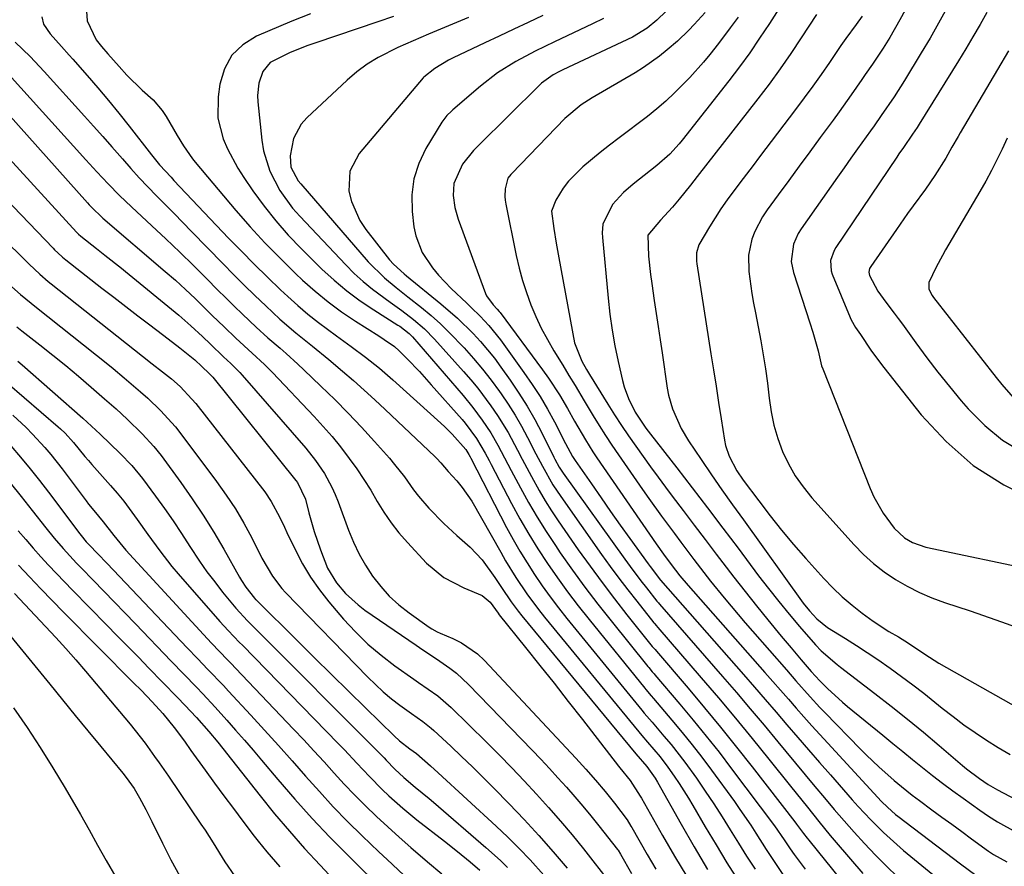
# Model space of a CAD drawing. Units: inches. Extents: x 1851947 to 1857277, y 447668 to 452972.
# Drawn here: x 1854506 to 1854721, y 449041 to 449226 of the extents above; entities that cross this region are included whole.
import ezdxf

# ---------------------------------------------------------------- set-up
doc = ezdxf.new("R2010")
doc.units = ezdxf.units.IN
doc.header["$MEASUREMENT"] = 0
doc.layers.add('7', color=7, linetype='Continuous')
doc.layers.add('8', color=7, linetype='Continuous')

msp = doc.modelspace()

# ---------------------------------------------------------------- linework, layer by layer
at = {"layer": '7', "color": 18}
for points in [[(1854649.38, 449230.22, 1942), (1854645.19, 449226.24, 1942), (1854643.1, 449224.46, 1942), (1854639.85, 449222.48, 1942), (1854624.57, 449215.35, 1942), (1854623.86, 449215, 1942), (1854622.48, 449214.26, 1942), (1854619.93, 449212.45, 1942), (1854619.36, 449211.92, 1942), (1854606.12, 449198.82, 1942), (1854605.03, 449197.7, 1942), (1854602.6, 449194.69, 1942), (1854600.71, 449190.48, 1942), (1854600.53, 449187.86, 1942), (1854600.93, 449185.21, 1942), (1854601.67, 449182.63, 1942), (1854607.61, 449166.39, 1942), (1854607.83, 449165.88, 1942), (1854609.29, 449163.9, 1942), (1854610.19, 449162.94, 1942), (1854610.61, 449162.45, 1942), (1854610.82, 449162.19, 1942), (1854620.12, 449149.67, 1942), (1854621.41, 449147.87, 1942), (1854623.84, 449144.17, 1942), (1854625.61, 449141.16, 1942), (1854627.17, 449138.43, 1942), (1854629.52, 449134.34, 1942), (1854631.19, 449131.68, 1942), (1854632.07, 449130.37, 1942), (1854645.02, 449111.58, 1942), (1854646.65, 449109.28, 1942), (1854648.32, 449107.01, 1942), (1854650.26, 449104.58, 1942), (1854652.08, 449102.45, 1942), (1854668.87, 449083.39, 1942), (1854670.59, 449081.44, 1942), (1854672.3, 449079.5, 1942), (1854674.01, 449077.55, 1942), (1854675.71, 449075.6, 1942), (1854677.43, 449073.66, 1942), (1854679.15, 449071.73, 1942), (1854680.89, 449069.81, 1942), (1854682.65, 449067.9, 1942), (1854694.45, 449055.14, 1942), (1854695.71, 449053.87, 1942), (1854697.51, 449052.3, 1942), (1854697.98, 449051.94, 1942), (1854711.72, 449041.48, 1942), (1854715.1, 449039.01, 1942)], [(1854672.81, 449230.13, 1936), (1854669.84, 449225.47, 1936), (1854667.72, 449222.26, 1936), (1854665.55, 449219.1, 1936), (1854663.28, 449216, 1936), (1854660.95, 449212.95, 1936), (1854650.75, 449199.96, 1936), (1854650.09, 449199.17, 1936), (1854648, 449196.91, 1936), (1854645.15, 449194.41, 1936), (1854643.77, 449193.34, 1936), (1854639.99, 449190.29, 1936), (1854637.91, 449188.46, 1936), (1854635.45, 449185.9, 1936), (1854633.38, 449181.57, 1936), (1854633.21, 449179.63, 1936), (1854633.24, 449178.65, 1936), (1854634.5, 449165.35, 1936), (1854634.9, 449161.85, 1936), (1854635.39, 449158.37, 1936), (1854636.01, 449154.9, 1936), (1854636.72, 449151.45, 1936), (1854637.66, 449147.29, 1936), (1854638.01, 449145.95, 1936), (1854638.96, 449143.36, 1936), (1854640.45, 449140.4, 1936), (1854642.8, 449136.9, 1936), (1854643.82, 449135.56, 1936), (1854649.57, 449128.17, 1936), (1854652.95, 449123.8, 1936), (1854656.32, 449119.41, 1936), (1854659.66, 449115.01, 1936), (1854662.98, 449110.6, 1936), (1854667.5, 449104.57, 1936), (1854669.67, 449101.74, 1936), (1854671.89, 449098.93, 1936), (1854674.17, 449096.18, 1936), (1854676.48, 449093.46, 1936), (1854679.98, 449089.45, 1936), (1854681.23, 449088.12, 1936), (1854684.68, 449085.13, 1936), (1854685.4, 449084.57, 1936), (1854692.97, 449078.78, 1936), (1854696.55, 449075.99, 1936), (1854700.1, 449073.17, 1936), (1854703.6, 449070.3, 1936), (1854707.07, 449067.38, 1936), (1854712.18, 449063.01, 1936), (1854713.08, 449062.27, 1936), (1854715.87, 449060.14, 1936), (1854717.82, 449058.85, 1936), (1854718.83, 449058.25, 1936), (1854719.85, 449057.69, 1936), (1854738.26, 449048, 1936)], [(1854708.75, 449228.83, 1928), (1854706.93, 449225.56, 1928), (1854705.06, 449222.32, 1928), (1854703.15, 449219.09, 1928), (1854699.47, 449212.99, 1928), (1854697.17, 449209.46, 1928), (1854694.37, 449205.36, 1928), (1854692.79, 449203.11, 1928), (1854691.99, 449202, 1928), (1854689.15, 449198.05, 1928), (1854687.67, 449195.98, 1928), (1854686.21, 449193.91, 1928), (1854684.75, 449191.84, 1928), (1854676.84, 449180.57, 1928), (1854676.17, 449179.48, 1928), (1854675.17, 449177.16, 1928), (1854674.65, 449173.42, 1928), (1854675.12, 449170.95, 1928), (1854678.75, 449159.94, 1928), (1854679.39, 449157.91, 1928), (1854680.52, 449153.81, 1928), (1854681.3, 449150.52, 1928), (1854681.53, 449149.89, 1928), (1854691.91, 449123.69, 1928), (1854692.74, 449121.82, 1928), (1854694.77, 449118.28, 1928), (1854697.21, 449115, 1928), (1854699.44, 449112.88, 1928), (1854701.23, 449111.85, 1928), (1854704.16, 449110.85, 1928), (1854728.43, 449105.71, 1928)], [(1854510.4, 449226.94, 1956), (1854510.76, 449225.36, 1956), (1854512.21, 449223.22, 1956), (1854514.71, 449220.44, 1956), (1854516.39, 449218.59, 1956), (1854517.22, 449217.66, 1956), (1854520.33, 449214.12, 1956), (1854522.69, 449211.4, 1956), (1854525.02, 449208.65, 1956), (1854527.29, 449205.85, 1956), (1854529.53, 449203.03, 1956), (1854534.44, 449196.73, 1956), (1854535.02, 449196, 1956), (1854536.22, 449194.58, 1956), (1854538.71, 449191.82, 1956), (1854539.35, 449191.14, 1956), (1854551.34, 449178.52, 1956), (1854554.13, 449175.63, 1956), (1854556.96, 449172.78, 1956), (1854559.83, 449169.97, 1956), (1854562.73, 449167.2, 1956), (1854564.28, 449165.75, 1956), (1854566.47, 449163.78, 1956), (1854568.71, 449161.86, 1956), (1854571.02, 449160.03, 1956), (1854574.99, 449157.1, 1956), (1854578.16, 449154.79, 1956), (1854581.3, 449152.45, 1956), (1854584.38, 449150.02, 1956), (1854587.34, 449147.46, 1956), (1854597.84, 449137.96, 1956), (1854598.7, 449137.17, 1956), (1854600.36, 449135.54, 1956), (1854603.36, 449132.18, 1956), (1854603.97, 449131.13, 1956), (1854604.26, 449130.59, 1956), (1854604.4, 449130.32, 1956), (1854612.27, 449115.16, 1956), (1854613.69, 449112.52, 1956), (1854615.17, 449109.92, 1956), (1854616.74, 449107.37, 1956), (1854618.36, 449104.85, 1956), (1854620.06, 449102.39, 1956), (1854621.81, 449099.96, 1956), (1854623.62, 449097.57, 1956), (1854625.49, 449095.23, 1956), (1854641.89, 449075.16, 1956), (1854642.44, 449074.49, 1956), (1854643.56, 449073.19, 1956), (1854644.13, 449072.54, 1956), (1854646.75, 449069.47, 1956), (1854648.32, 449067.59, 1956), (1854651.33, 449063.72, 1956), (1854653.85, 449060.21, 1956), (1854655.78, 449057.43, 1956), (1854657.66, 449054.63, 1956), (1854659.49, 449051.78, 1956), (1854661.28, 449048.91, 1956), (1854663.06, 449046.03, 1956), (1854664.86, 449043.17, 1956), (1854666.7, 449040.33, 1956)], [(1854520.19, 449228.17, 1954), (1854520.3, 449226.12, 1954), (1854522.33, 449221.95, 1954), (1854523.51, 449220.43, 1954), (1854524.87, 449218.86, 1954), (1854527.32, 449216.08, 1954), (1854529.01, 449214.22, 1954), (1854532.41, 449210.89, 1954), (1854534.78, 449208.8, 1954), (1854536.8, 449206.43, 1954), (1854537.67, 449205.11, 1954), (1854540.08, 449200.95, 1954), (1854541.44, 449198.7, 1954), (1854543.43, 449195.83, 1954), (1854543.98, 449195.15, 1954), (1854552.94, 449184.55, 1954), (1854556.07, 449180.98, 1954), (1854559.28, 449177.48, 1954), (1854562.6, 449174.09, 1954), (1854566, 449170.78, 1954), (1854567.54, 449169.32, 1954), (1854570.3, 449166.87, 1954), (1854573.14, 449164.53, 1954), (1854576.11, 449162.36, 1954), (1854579.16, 449160.29, 1954), (1854584.24, 449157.07, 1954), (1854585.4, 449156.33, 1954), (1854587.66, 449154.77, 1954), (1854588.68, 449153.85, 1954), (1854590.44, 449152.07, 1954), (1854593.14, 449149.28, 1954), (1854595.75, 449146.41, 1954), (1854602.51, 449138.76, 1954), (1854603.17, 449137.98, 1954), (1854605.67, 449134.66, 1954), (1854607.54, 449131.44, 1954), (1854608.42, 449129.79, 1954), (1854608.85, 449128.96, 1954), (1854613.35, 449120.39, 1954), (1854615.19, 449117.03, 1954), (1854617.1, 449113.71, 1954), (1854619.11, 449110.46, 1954), (1854621.21, 449107.26, 1954), (1854623.4, 449104.12, 1954), (1854625.64, 449101.01, 1954), (1854627.96, 449097.97, 1954), (1854630.34, 449094.97, 1954), (1854642.55, 449079.93, 1954), (1854642.78, 449079.65, 1954), (1854643.97, 449078.25, 1954), (1854644.45, 449077.7, 1954), (1854648.5, 449072.95, 1954), (1854650.74, 449070.27, 1954), (1854652.93, 449067.57, 1954), (1854655.06, 449064.81, 1954), (1854657.14, 449062.01, 1954), (1854662.18, 449055.11, 1954), (1854663.4, 449053.4, 1954), (1854665.76, 449049.93, 1954), (1854666.9, 449048.17, 1954), (1854669.18, 449044.64, 1954), (1854671.5, 449041.13, 1954), (1854672.98, 449038.96, 1954)], [(1854569.31, 449227.63, 1952), (1854565.22, 449225.99, 1952), (1854557.47, 449222.74, 1952), (1854554.48, 449220.86, 1952), (1854552.05, 449218.55, 1952), (1854550.45, 449215.61, 1952), (1854549.41, 449212.24, 1952), (1854549.03, 449209.44, 1952), (1854548.99, 449204.76, 1952), (1854550.16, 449200.23, 1952), (1854551.12, 449198.04, 1952), (1854553.36, 449193.83, 1952), (1854554.65, 449191.81, 1952), (1854556.64, 449188.89, 1952), (1854559.09, 449185.52, 1952), (1854561.66, 449182.26, 1952), (1854564.41, 449179.15, 1952), (1854567.29, 449176.15, 1952), (1854571.79, 449171.73, 1952), (1854574.46, 449169.28, 1952), (1854577.22, 449166.94, 1952), (1854580.13, 449164.8, 1952), (1854583.15, 449162.78, 1952), (1854588.44, 449159.47, 1952), (1854588.87, 449159.2, 1952), (1854590.92, 449157.64, 1952), (1854591.64, 449156.9, 1952), (1854602.72, 449144.04, 1952), (1854604.89, 449141.41, 1952), (1854606.93, 449138.67, 1952), (1854608.82, 449135.84, 1952), (1854610.37, 449133.13, 1952), (1854611.83, 449130.37, 1952), (1854613.29, 449127.61, 1952), (1854615.29, 449123.83, 1952), (1854617.08, 449120.59, 1952), (1854618.94, 449117.4, 1952), (1854620.91, 449114.27, 1952), (1854622.95, 449111.19, 1952), (1854624.03, 449109.62, 1952), (1854626.71, 449105.82, 1952), (1854629.44, 449102.06, 1952), (1854632.27, 449098.36, 1952), (1854635.14, 449094.71, 1952), (1854643.22, 449084.7, 1952), (1854643.41, 449084.47, 1952), (1854644.19, 449083.55, 1952), (1854644.58, 449083.1, 1952), (1854644.77, 449082.87, 1952), (1854650.26, 449076.44, 1952), (1854653.16, 449072.97, 1952), (1854656.02, 449069.47, 1952), (1854658.82, 449065.91, 1952), (1854661.57, 449062.32, 1952), (1854670.97, 449049.8, 1952), (1854673.1, 449046.74, 1952), (1854674.39, 449044.8, 1952), (1854675.29, 449043.5, 1952), (1854677.66, 449040.28, 1952)], [(1854603.89, 449226.81, 1948), (1854595.11, 449223.17, 1948), (1854591.75, 449221.74, 1948), (1854588.42, 449220.23, 1948), (1854584.08, 449218.07, 1948), (1854581.69, 449216.61, 1948), (1854579.44, 449214.93, 1948), (1854577.29, 449213.11, 1948), (1854568.47, 449204.87, 1948), (1854567.26, 449203.48, 1948), (1854565.58, 449200.32, 1948), (1854564.79, 449196.5, 1948), (1854564.97, 449194.03, 1948), (1854566.6, 449191.05, 1948), (1854567.13, 449190.38, 1948), (1854581.95, 449173.34, 1948), (1854585.47, 449169.83, 1948), (1854588.03, 449167.72, 1948), (1854590.63, 449165.66, 1948), (1854593.61, 449163.3, 1948), (1854595.7, 449161.56, 1948), (1854597.74, 449159.76, 1948), (1854599.69, 449157.86, 1948), (1854602.93, 449154.46, 1948), (1854604.98, 449152.16, 1948), (1854606.98, 449149.81, 1948), (1854608.87, 449147.38, 1948), (1854610.71, 449144.9, 1948), (1854611.04, 449144.42, 1948), (1854612.61, 449142.11, 1948), (1854614.11, 449139.75, 1948), (1854615.51, 449137.33, 1948), (1854616.83, 449134.87, 1948), (1854618.68, 449131.27, 1948), (1854620.12, 449128.53, 1948), (1854622.4, 449124.47, 1948), (1854624.12, 449121.89, 1948), (1854633.09, 449109.22, 1948), (1854634.96, 449106.63, 1948), (1854636.86, 449104.05, 1948), (1854638.8, 449101.51, 1948), (1854640.77, 449098.99, 1948), (1854644.54, 449094.24, 1948), (1854644.65, 449094.11, 1948), (1854645.09, 449093.59, 1948), (1854645.31, 449093.33, 1948), (1854645.42, 449093.21, 1948), (1854654.91, 449082.21, 1948), (1854658.67, 449077.81, 1948), (1854662.39, 449073.39, 1948), (1854666.07, 449068.92, 1948), (1854669.71, 449064.43, 1948), (1854674.47, 449058.5, 1948), (1854676.95, 449055.41, 1948), (1854678.19, 449053.86, 1948), (1854680.66, 449050.76, 1948), (1854683.19, 449047.7, 1948), (1854684.47, 449046.19, 1948), (1854690.33, 449039.4, 1948)], [(1854620.17, 449227.24, 1946), (1854616.99, 449225.75, 1946), (1854613.81, 449224.25, 1946), (1854610.63, 449222.76, 1946), (1854607.46, 449221.26, 1946), (1854600.56, 449218.01, 1946), (1854599.51, 449217.48, 1946), (1854596.51, 449215.63, 1946), (1854594.1, 449213.73, 1946), (1854594, 449213.62, 1946), (1854579.92, 449197.02, 1946), (1854577.88, 449193.14, 1946), (1854577.68, 449188.76, 1946), (1854578.25, 449186.51, 1946), (1854580.12, 449182.33, 1946), (1854581.41, 449180.4, 1946), (1854586.63, 449173.76, 1946), (1854587.46, 449172.8, 1946), (1854589.84, 449170.67, 1946), (1854590.34, 449170.26, 1946), (1854597.86, 449164.13, 1946), (1854601.48, 449160.99, 1946), (1854604.9, 449157.64, 1946), (1854606.52, 449155.88, 1946), (1854609.57, 449152.19, 1946), (1854611, 449150.27, 1946), (1854613.03, 449147.4, 1946), (1854614.93, 449144.58, 1946), (1854616.75, 449141.71, 1946), (1854618.43, 449138.75, 1946), (1854620.02, 449135.75, 1946), (1854622.61, 449130.57, 1946), (1854622.84, 449130.11, 1946), (1854623.8, 449128.31, 1946), (1854624.35, 449127.45, 1946), (1854624.64, 449127.03, 1946), (1854638.19, 449108.19, 1946), (1854639.34, 449106.61, 1946), (1854641.7, 449103.48, 1946), (1854642.91, 449101.93, 1946), (1854645.21, 449099.01, 1946), (1854645.54, 449098.61, 1946), (1854645.68, 449098.45, 1946), (1854645.75, 449098.37, 1946), (1854659.54, 449082.53, 1946), (1854662.61, 449078.98, 1946), (1854665.67, 449075.41, 1946), (1854668.69, 449071.82, 1946), (1854671.7, 449068.22, 1946), (1854673.47, 449066.08, 1946), (1854675.59, 449063.53, 1946), (1854677.7, 449060.99, 1946), (1854679.82, 449058.45, 1946), (1854681.94, 449055.91, 1946), (1854684.08, 449053.38, 1946), (1854686.24, 449050.88, 1946), (1854688.45, 449048.42, 1946), (1854690.68, 449045.97, 1946), (1854693.12, 449043.41, 1946), (1854695.5, 449041, 1946), (1854697.95, 449038.67, 1946)], [(1854633.51, 449226.58, 1944), (1854631.11, 449225.4, 1944), (1854622.77, 449221.5, 1944), (1854620.63, 449220.47, 1944), (1854618.5, 449219.41, 1944), (1854614.3, 449217.19, 1944), (1854610.27, 449214.69, 1944), (1854606.53, 449211.79, 1944), (1854600.5, 449206.58, 1944), (1854600.16, 449206.28, 1944), (1854599.18, 449205.33, 1944), (1854598.07, 449203.89, 1944), (1854594.57, 449198.1, 1944), (1854593.02, 449194.83, 1944), (1854591.93, 449191.46, 1944), (1854591.52, 449187.95, 1944), (1854591.57, 449184.33, 1944), (1854591.95, 449180.98, 1944), (1854592.34, 449179.01, 1944), (1854593.76, 449175.33, 1944), (1854596.03, 449171.99, 1944), (1854597.32, 449170.42, 1944), (1854600.13, 449167.48, 1944), (1854603.51, 449164.25, 1944), (1854604.49, 449163.3, 1944), (1854606.44, 449161.38, 1944), (1854608.34, 449159.4, 1944), (1854610.92, 449156.22, 1944), (1854616.05, 449149.09, 1944), (1854617.85, 449146.46, 1944), (1854619.58, 449143.79, 1944), (1854621.19, 449141.04, 1944), (1854622.72, 449138.25, 1944), (1854625.17, 449133.54, 1944), (1854625.67, 449132.59, 1944), (1854626.71, 449130.7, 1944), (1854627.3, 449129.79, 1944), (1854630.85, 449124.67, 1944), (1854632.95, 449121.66, 1944), (1854635.05, 449118.67, 1944), (1854637.17, 449115.68, 1944), (1854639.3, 449112.71, 1944), (1854643.27, 449107.19, 1944), (1854643.7, 449106.6, 1944), (1854645.99, 449103.63, 1944), (1854664.18, 449082.92, 1944), (1854666.58, 449080.18, 1944), (1854668.96, 449077.44, 1944), (1854671.33, 449074.69, 1944), (1854673.7, 449071.93, 1944), (1854676.07, 449069.17, 1944), (1854678.44, 449066.42, 1944), (1854680.83, 449063.68, 1944), (1854683.22, 449060.95, 1944), (1854688.02, 449055.48, 1944), (1854689.34, 449054.01, 1944), (1854692.05, 449051.13, 1944), (1854694.85, 449048.35, 1944), (1854696.29, 449047, 1944), (1854699.27, 449044.41, 1944), (1854705.66, 449039.12, 1944)], [(1854663.01, 449226.89, 1938), (1854661.28, 449224.57, 1938), (1854658.68, 449221.1, 1938), (1854656.82, 449218.72, 1938), (1854655.41, 449217, 1938), (1854652.43, 449213.69, 1938), (1854649.03, 449210.31, 1938), (1854647.12, 449208.53, 1938), (1854645.17, 449206.81, 1938), (1854643.15, 449205.17, 1938), (1854641.08, 449203.58, 1938), (1854638.98, 449202.02, 1938), (1854636.9, 449200.45, 1938), (1854634.84, 449198.85, 1938), (1854632.79, 449197.24, 1938), (1854628.97, 449194.14, 1938), (1854625.85, 449190.96, 1938), (1854624.62, 449189.44, 1938), (1854623.03, 449186.83, 1938), (1854622.09, 449184.39, 1938), (1854622.58, 449180.58, 1938), (1854623.12, 449177.37, 1938), (1854623.4, 449175.77, 1938), (1854623.7, 449174.17, 1938), (1854627.17, 449155.59, 1938), (1854628.71, 449151.53, 1938), (1854629.77, 449149.73, 1938), (1854630.22, 449149.02, 1938), (1854630.44, 449148.67, 1938), (1854634.46, 449142.17, 1938), (1854635.94, 449139.83, 1938), (1854637.45, 449137.5, 1938), (1854638.99, 449135.2, 1938), (1854640.57, 449132.92, 1938), (1854642.18, 449130.66, 1938), (1854643.8, 449128.42, 1938), (1854645.45, 449126.19, 1938), (1854647.11, 449123.97, 1938), (1854648.58, 449122.03, 1938), (1854650.99, 449118.85, 1938), (1854653.39, 449115.67, 1938), (1854655.8, 449112.5, 1938), (1854658.21, 449109.32, 1938), (1854659.64, 449107.43, 1938), (1854662.07, 449104.27, 1938), (1854664.52, 449101.12, 1938), (1854667.01, 449098, 1938), (1854669.52, 449094.9, 1938), (1854672.44, 449091.35, 1938), (1854674.6, 449088.75, 1938), (1854676.8, 449086.18, 1938), (1854679.01, 449083.63, 1938), (1854680.9, 449081.56, 1938), (1854682.61, 449079.89, 1938), (1854685.88, 449076.91, 1938), (1854687, 449075.96, 1938), (1854694.74, 449069.64, 1938), (1854696.91, 449067.87, 1938), (1854699.07, 449066.11, 1938), (1854701.24, 449064.35, 1938), (1854703.41, 449062.6, 1938), (1854705.6, 449060.86, 1938), (1854707.81, 449059.15, 1938), (1854710.05, 449057.48, 1938), (1854712.3, 449055.84, 1938), (1854715.97, 449053.21, 1938), (1854717.88, 449051.9, 1938), (1854719.84, 449050.65, 1938), (1854723.9, 449048.4, 1938)], [(1854680.14, 449227.46, 1934), (1854676.84, 449222.37, 1934), (1854674.56, 449218.95, 1934), (1854672.21, 449215.57, 1934), (1854669.78, 449212.25, 1934), (1854667.29, 449208.97, 1934), (1854654.04, 449191.98, 1934), (1854652.58, 449190.11, 1934), (1854650.07, 449187.03, 1934), (1854648.59, 449185.31, 1934), (1854645.99, 449182.47, 1934), (1854643.23, 449179.17, 1934), (1854643.38, 449174.52, 1934), (1854643.82, 449170.54, 1934), (1854644.08, 449168.56, 1934), (1854644.62, 449164.83, 1934), (1854645.05, 449161.97, 1934), (1854645.48, 449159.12, 1934), (1854645.9, 449156.26, 1934), (1854646.32, 449153.4, 1934), (1854647.47, 449145.65, 1934), (1854647.75, 449144.11, 1934), (1854648.59, 449141.1, 1934), (1854650.48, 449136.8, 1934), (1854652.11, 449134.13, 1934), (1854654.88, 449130.03, 1934), (1854657.16, 449126.7, 1934), (1854659.46, 449123.37, 1934), (1854661.79, 449120.07, 1934), (1854664.15, 449116.78, 1934), (1854677.29, 449098.57, 1934), (1854678.64, 449096.86, 1934), (1854680.26, 449095.17, 1934), (1854682.6, 449093.26, 1934), (1854686.53, 449090.81, 1934), (1854688.92, 449089.32, 1934), (1854691.29, 449087.79, 1934), (1854693.63, 449086.21, 1934), (1854696.34, 449084.32, 1934), (1854698.82, 449082.52, 1934), (1854701.28, 449080.7, 1934), (1854703.7, 449078.82, 1934), (1854706.1, 449076.92, 1934), (1854707.74, 449075.59, 1934), (1854710.1, 449073.74, 1934), (1854712.5, 449071.94, 1934), (1854714.96, 449070.22, 1934), (1854717.45, 449068.55, 1934), (1854720, 449066.97, 1934), (1854722.59, 449065.46, 1934)], [(1854690.22, 449227.11, 1932), (1854688.88, 449225.3, 1932), (1854686.63, 449222.22, 1932), (1854685.53, 449220.65, 1932), (1854683.02, 449216.98, 1932), (1854681.21, 449214.36, 1932), (1854679.37, 449211.77, 1932), (1854677.49, 449209.2, 1932), (1854675.58, 449206.65, 1932), (1854667.7, 449196.28, 1932), (1854666.27, 449194.4, 1932), (1854663.4, 449190.64, 1932), (1854660.57, 449186.87, 1932), (1854659.22, 449184.94, 1932), (1854656.7, 449180.94, 1932), (1854654.42, 449177, 1932), (1854653.91, 449175.27, 1932), (1854653.86, 449173.45, 1932), (1854653.93, 449172.85, 1932), (1854657.05, 449153.19, 1932), (1854657.61, 449149.64, 1932), (1854658.17, 449146.08, 1932), (1854658.73, 449142.52, 1932), (1854659.29, 449138.96, 1932), (1854660.02, 449134.27, 1932), (1854660.26, 449133.08, 1932), (1854661.02, 449130.77, 1932), (1854662.75, 449127.53, 1932), (1854664.14, 449125.51, 1932), (1854667.53, 449120.95, 1932), (1854670, 449117.72, 1932), (1854672.53, 449114.54, 1932), (1854675.15, 449111.43, 1932), (1854677.83, 449108.37, 1932), (1854681.81, 449103.94, 1932), (1854683.77, 449101.89, 1932), (1854685.82, 449099.93, 1932), (1854687.98, 449098.1, 1932), (1854690.22, 449096.37, 1932), (1854692.59, 449094.65, 1932), (1854696.05, 449092.37, 1932), (1854698.17, 449091.17, 1932), (1854700.37, 449089.84, 1932), (1854703.9, 449087.38, 1932), (1854706.96, 449085.4, 1932), (1854730.69, 449072.05, 1932)], [(1854717.53, 449227.94, 1926), (1854716.02, 449225.27, 1926), (1854714.47, 449222.61, 1926), (1854712.9, 449219.97, 1926), (1854711.29, 449217.35, 1926), (1854702.69, 449203.49, 1926), (1854702.22, 449202.76, 1926), (1854701.21, 449201.26, 1926), (1854699.21, 449198.37, 1926), (1854698.23, 449196.96, 1926), (1854697.75, 449196.25, 1926), (1854684.42, 449176.45, 1926), (1854684.03, 449175.79, 1926), (1854683.28, 449173.62, 1926), (1854683.38, 449171.37, 1926), (1854683.61, 449170.64, 1926), (1854687.53, 449161.15, 1926), (1854687.79, 449160.58, 1926), (1854688.73, 449158.96, 1926), (1854689.79, 449157.4, 1926), (1854692.09, 449153.98, 1926), (1854693.96, 449151.42, 1926), (1854694.92, 449150.16, 1926), (1854703.11, 449139.84, 1926), (1854708.57, 449133.96, 1926), (1854714.53, 449128.74, 1926), (1854721.23, 449124.5, 1926), (1854728.42, 449120.93, 1926)], [(1854504.57, 449221.43, 1958), (1854507.81, 449218.28, 1958), (1854510.92, 449214.99, 1958), (1854519.74, 449205.23, 1958), (1854521.75, 449202.99, 1958), (1854523.75, 449200.74, 1958), (1854525.74, 449198.49, 1958), (1854528.06, 449195.83, 1958), (1854529.88, 449193.77, 1958), (1854531.73, 449191.74, 1958), (1854533.62, 449189.75, 1958), (1854535.53, 449187.78, 1958), (1854537.46, 449185.83, 1958), (1854539.38, 449183.87, 1958), (1854541.3, 449181.91, 1958), (1854543.22, 449179.94, 1958), (1854550.11, 449172.85, 1958), (1854552.42, 449170.51, 1958), (1854554.74, 449168.2, 1958), (1854557.1, 449165.92, 1958), (1854559.47, 449163.66, 1958), (1854562.58, 449160.78, 1958), (1854566.1, 449157.76, 1958), (1854569.72, 449154.85, 1958), (1854573.31, 449151.9, 1958), (1854576.33, 449149.35, 1958), (1854578.7, 449147.29, 1958), (1854581.05, 449145.21, 1958), (1854583.37, 449143.09, 1958), (1854585.67, 449140.95, 1958), (1854596.55, 449130.65, 1958), (1854596.99, 449130.21, 1958), (1854597.84, 449129.31, 1958), (1854599.46, 449127.43, 1958), (1854601.38, 449125.33, 1958), (1854602.55, 449123.92, 1958), (1854604.61, 449120.9, 1958), (1854610.97, 449109.7, 1958), (1854612.05, 449107.84, 1958), (1854614.3, 449104.19, 1958), (1854616.69, 449100.62, 1958), (1854619.24, 449097.18, 1958), (1854620.58, 449095.5, 1958), (1854641.22, 449070.38, 1958), (1854641.86, 449069.62, 1958), (1854643.15, 449068.13, 1958), (1854645.9, 449064.9, 1958), (1854647.62, 449062.66, 1958), (1854649, 449060.69, 1958), (1854650.06, 449059.1, 1958), (1854652.11, 449055.88, 1958), (1854653.09, 449054.24, 1958), (1854655.8, 449049.59, 1958), (1854658.16, 449045.64, 1958), (1854660.56, 449041.71, 1958), (1854663.03, 449037.83, 1958)], [(1854722.26, 449219.55, 1924), (1854719.84, 449215.42, 1924), (1854711.67, 449201.53, 1924), (1854711.21, 449200.75, 1924), (1854709.87, 449198.39, 1924), (1854708.51, 449196.04, 1924), (1854706.13, 449192.2, 1924), (1854704.09, 449189.21, 1924), (1854701.39, 449185.56, 1924), (1854700.14, 449183.86, 1924), (1854697.7, 449180.4, 1924), (1854692.06, 449172.29, 1924), (1854691.81, 449171.82, 1924), (1854691.64, 449171.05, 1924), (1854691.81, 449170.29, 1924), (1854693.59, 449166.89, 1924), (1854695.36, 449164.46, 1924), (1854697.21, 449162.08, 1924), (1854698.11, 449160.87, 1924), (1854699, 449159.65, 1924), (1854701.94, 449155.56, 1924), (1854704.34, 449152.31, 1924), (1854706.78, 449149.12, 1924), (1854709.32, 449145.99, 1924), (1854711.9, 449142.9, 1924), (1854713.44, 449141.11, 1924), (1854717.06, 449137.48, 1924), (1854720.97, 449134.26, 1924), (1854725.31, 449131.64, 1924)], [(1854494.32, 449215.34, 1962), (1854520.39, 449186.21, 1962), (1854520.79, 449185.77, 1962), (1854521.62, 449184.92, 1962), (1854523.35, 449183.28, 1962), (1854523.79, 449182.89, 1962), (1854537.44, 449171.2, 1962), (1854539.66, 449169.26, 1962), (1854541.85, 449167.28, 1962), (1854544, 449165.26, 1962), (1854546.12, 449163.2, 1962), (1854547.74, 449161.59, 1962), (1854550.33, 449159.06, 1962), (1854552.95, 449156.57, 1962), (1854556.51, 449153.28, 1962), (1854559.21, 449150.8, 1962), (1854560.93, 449149.07, 1962), (1854570.09, 449139.43, 1962), (1854572.07, 449137.27, 1962), (1854574, 449135.06, 1962), (1854575.85, 449132.79, 1962), (1854577.79, 449130.27, 1962), (1854579.42, 449127.99, 1962), (1854581, 449125.66, 1962), (1854582.48, 449123.28, 1962), (1854583.9, 449120.85, 1962), (1854585.36, 449118.46, 1962), (1854586.93, 449116.15, 1962), (1854588.66, 449113.96, 1962), (1854590.51, 449111.85, 1962), (1854594.72, 449107.36, 1962), (1854598.48, 449104.17, 1962), (1854602.85, 449101.89, 1962), (1854606.91, 449100.26, 1962), (1854608.62, 449098.76, 1962), (1854610.38, 449096.37, 1962), (1854610.64, 449096.04, 1962), (1854616.4, 449088.87, 1962), (1854619.54, 449084.95, 1962), (1854622.67, 449081.01, 1962), (1854625.77, 449077.06, 1962), (1854628.86, 449073.09, 1962), (1854636.79, 449062.86, 1962), (1854637.1, 449062.47, 1962), (1854639.34, 449059.73, 1962), (1854641.56, 449056.31, 1962), (1854641.83, 449055.84, 1962), (1854646.43, 449047.7, 1962), (1854649.05, 449043.18, 1962), (1854651.73, 449038.7, 1962)], [(1854493.12, 449206.96, 1964), (1854517.99, 449179.8, 1964), (1854518.44, 449179.34, 1964), (1854518.93, 449178.93, 1964), (1854522.39, 449176.23, 1964), (1854524.22, 449174.8, 1964), (1854527.85, 449171.93, 1964), (1854528.75, 449171.2, 1964), (1854540.45, 449161.6, 1964), (1854543.09, 449159.33, 1964), (1854545.64, 449156.94, 1964), (1854547.36, 449155.25, 1964), (1854550.22, 449152.53, 1964), (1854551.79, 449151.06, 1964), (1854553.82, 449149.05, 1964), (1854554.3, 449148.52, 1964), (1854568.23, 449132.53, 1964), (1854570.39, 449129.83, 1964), (1854572.33, 449126.97, 1964), (1854573.99, 449123.95, 1964), (1854574.7, 449122.38, 1964), (1854575.34, 449120.78, 1964), (1854577.63, 449114.53, 1964), (1854578.71, 449111.89, 1964), (1854579.93, 449109.32, 1964), (1854581.35, 449106.86, 1964), (1854582.9, 449104.46, 1964), (1854584.66, 449102.22, 1964), (1854586.55, 449100.12, 1964), (1854588.65, 449098.23, 1964), (1854590.89, 449096.47, 1964), (1854595.3, 449093.34, 1964), (1854595.88, 449092.96, 1964), (1854597.07, 449092.3, 1964), (1854597.69, 449092.01, 1964), (1854600.45, 449090.85, 1964), (1854602.38, 449089.89, 1964), (1854605.88, 449087.45, 1964), (1854607.45, 449085.98, 1964), (1854627.45, 449064.59, 1964), (1854629.63, 449062.21, 1964), (1854631.76, 449059.78, 1964), (1854633.85, 449057.31, 1964), (1854635.88, 449054.8, 1964), (1854638.7, 449051.13, 1964), (1854639.51, 449049.76, 1964), (1854639.7, 449049.42, 1964), (1854643.06, 449043.54, 1964), (1854644.97, 449040.28, 1964)], [(1854721.99, 449200.37, 1922), (1854720.87, 449198, 1922), (1854719.72, 449195.63, 1922), (1854718.53, 449193.29, 1922), (1854717.28, 449190.98, 1922), (1854715.98, 449188.7, 1922), (1854708.47, 449175.91, 1922), (1854707.76, 449174.67, 1922), (1854706.39, 449172.17, 1922), (1854704.76, 449168.82, 1922), (1854704.81, 449167.35, 1922), (1854705.53, 449165.96, 1922), (1854705.83, 449165.53, 1922), (1854719.58, 449147.96, 1922), (1854720.77, 449146.47, 1922), (1854723.27, 449143.58, 1922)], [(1854497.04, 449192.74, 1966), (1854512.85, 449176.31, 1966), (1854513.18, 449175.97, 1966), (1854513.87, 449175.3, 1966), (1854514.94, 449174.34, 1966), (1854515.68, 449173.73, 1966), (1854523.58, 449167.57, 1966), (1854526.2, 449165.54, 1966), (1854528.83, 449163.51, 1966), (1854531.46, 449161.49, 1966), (1854534.1, 449159.49, 1966), (1854536.85, 449157.4, 1966), (1854538.12, 449156.44, 1966), (1854540.63, 449154.48, 1966), (1854543.92, 449151.84, 1966), (1854545.45, 449150.42, 1966), (1854547.09, 449148.85, 1966), (1854547.57, 449148.38, 1966), (1854547.86, 449148.04, 1966), (1854566.04, 449125.42, 1966), (1854566.4, 449124.96, 1966), (1854568.2, 449121.36, 1966), (1854568.94, 449118.37, 1966), (1854570.08, 449114.28, 1966), (1854571.44, 449110.27, 1966), (1854573.01, 449106.25, 1966), (1854575, 449103.03, 1966), (1854576.98, 449100.7, 1966), (1854579.7, 449098.18, 1966), (1854581.19, 449097.06, 1966), (1854592.43, 449089.38, 1966), (1854593.91, 449088.37, 1966), (1854596.89, 449086.36, 1966), (1854599.85, 449084.32, 1966), (1854601.26, 449083.22, 1966), (1854603.88, 449080.78, 1966), (1854617.86, 449066.36, 1966), (1854619.77, 449064.37, 1966), (1854621.66, 449062.36, 1966), (1854623.52, 449060.32, 1966), (1854625.37, 449058.27, 1966), (1854627.18, 449056.19, 1966), (1854628.97, 449054.09, 1966), (1854630.72, 449051.96, 1966), (1854632.45, 449049.81, 1966), (1854636.53, 449044.65, 1966), (1854636.68, 449044.45, 1966), (1854637.21, 449043.63, 1966), (1854639.65, 449039.37, 1966)], [(1854500.96, 449179.31, 1968), (1854507.65, 449172.77, 1968), (1854509.98, 449170.58, 1968), (1854511.81, 449169.03, 1968), (1854512.43, 449168.52, 1968), (1854532.44, 449152.64, 1968), (1854534.56, 449150.98, 1968), (1854536.82, 449149.25, 1968), (1854538.8, 449147.67, 1968), (1854540.69, 449145.99, 1968), (1854543.31, 449143.24, 1968), (1854544.12, 449142.26, 1968), (1854559.24, 449122.93, 1968), (1854560.69, 449120.85, 1968), (1854562.47, 449117.48, 1968), (1854563.58, 449115.18, 1968), (1854564.13, 449114.03, 1968), (1854565.96, 449110.18, 1968), (1854567.54, 449107.18, 1968), (1854569.27, 449104.27, 1968), (1854571.22, 449101.52, 1968), (1854573.32, 449098.85, 1968), (1854576.54, 449095.09, 1968), (1854579.13, 449092.29, 1968), (1854581.84, 449089.62, 1968), (1854584.74, 449087.16, 1968), (1854587.77, 449084.84, 1968), (1854591.92, 449081.9, 1968), (1854592.97, 449081.16, 1968), (1854595.09, 449079.7, 1968), (1854597.2, 449078.24, 1968), (1854600.12, 449075.75, 1968), (1854607.84, 449068.13, 1968), (1854610.63, 449065.33, 1968), (1854613.4, 449062.51, 1968), (1854616.12, 449059.65, 1968), (1854618.83, 449056.76, 1968), (1854621.47, 449053.83, 1968), (1854624.07, 449050.85, 1968), (1854626.61, 449047.82, 1968), (1854629.09, 449044.75, 1968), (1854635.05, 449037.2, 1968)], [(1854504.89, 449159.09, 1972), (1854506.05, 449158.2, 1972), (1854509.97, 449155.15, 1972), (1854512.82, 449152.9, 1972), (1854515.65, 449150.61, 1972), (1854518.43, 449148.27, 1972), (1854521.19, 449145.9, 1972), (1854524.17, 449143.3, 1972), (1854526.66, 449141.09, 1972), (1854529.1, 449138.84, 1972), (1854532.41, 449135.65, 1972), (1854534.98, 449132.87, 1972), (1854536.54, 449130.88, 1972), (1854540.86, 449125, 1972), (1854543.37, 449121.44, 1972), (1854545.79, 449117.83, 1972), (1854548.08, 449114.13, 1972), (1854550.28, 449110.37, 1972), (1854553.7, 449104.28, 1972), (1854554.14, 449103.54, 1972), (1854555.08, 449102.1, 1972), (1854556.99, 449099.64, 1972), (1854557.24, 449099.39, 1972), (1854557.36, 449099.27, 1972), (1854566.48, 449090.23, 1972), (1854570.18, 449086.57, 1972), (1854573.88, 449082.93, 1972), (1854577.58, 449079.29, 1972), (1854581.3, 449075.65, 1972), (1854587.61, 449069.49, 1972), (1854588.77, 449068.44, 1972), (1854591.06, 449066.68, 1972), (1854592.51, 449065.62, 1972), (1854595.55, 449062.94, 1972), (1854597.24, 449061.41, 1972), (1854609.96, 449049.71, 1972), (1854612.5, 449047.31, 1972), (1854614.99, 449044.85, 1972), (1854617.41, 449042.33, 1972), (1854620.45, 449038.99, 1972)], [(1854505.15, 449151.56, 1974), (1854506.1, 449150.74, 1974), (1854519.37, 449139.09, 1974), (1854521.3, 449137.35, 1974), (1854522.25, 449136.46, 1974), (1854523.19, 449135.57, 1974), (1854527.55, 449131.34, 1974), (1854530.12, 449128.72, 1974), (1854532.45, 449125.89, 1974), (1854535.31, 449121.99, 1974), (1854537.25, 449119.29, 1974), (1854539.16, 449116.56, 1974), (1854541.02, 449113.8, 1974), (1854542.84, 449111.01, 1974), (1854544.97, 449107.76, 1974), (1854546.59, 449105.45, 1974), (1854548.28, 449103.2, 1974), (1854550.03, 449100.99, 1974), (1854552.92, 449097.45, 1974), (1854555.49, 449094.69, 1974), (1854555.87, 449094.31, 1974), (1854585.42, 449064.67, 1974), (1854585.89, 449064.19, 1974), (1854587.77, 449062.24, 1974), (1854589.71, 449060.37, 1974), (1854592.24, 449058.29, 1974), (1854595.28, 449055.81, 1974), (1854596.27, 449054.96, 1974), (1854607.73, 449045.07, 1974), (1854610.91, 449042.18, 1974), (1854612.44, 449040.66, 1974)], [(1854499.01, 449150.04, 1976), (1854514.01, 449137.19, 1976), (1854514.52, 449136.74, 1976), (1854515.52, 449135.8, 1976), (1854517.35, 449133.78, 1976), (1854519.85, 449130.67, 1976), (1854520.61, 449129.78, 1976), (1854521.37, 449128.9, 1976), (1854525.43, 449124.31, 1976), (1854526.93, 449122.64, 1976), (1854528.35, 449120.91, 1976), (1854531.28, 449116.9, 1976), (1854533.65, 449113.61, 1976), (1854536.24, 449110.01, 1976), (1854538.91, 449106.62, 1976), (1854540.3, 449104.98, 1976), (1854549.39, 449094.57, 1976), (1854551.21, 449092.57, 1976), (1854553.73, 449089.98, 1976), (1854554.36, 449089.34, 1976), (1854575.31, 449067.86, 1976), (1854576.7, 449066.42, 1976), (1854579.46, 449063.52, 1976), (1854582.19, 449060.6, 1976), (1854585.01, 449057.77, 1976), (1854586.48, 449056.36, 1976), (1854589.48, 449053.67, 1976), (1854592.61, 449051.12, 1976), (1854598.68, 449046.44, 1976), (1854601.48, 449044.21, 1976), (1854604.24, 449041.93, 1976), (1854606.41, 449040.08, 1976)], [(1854504.01, 449139.75, 1978), (1854506.94, 449137.02, 1978), (1854508.35, 449135.6, 1978), (1854511.06, 449132.65, 1978), (1854512.36, 449131.13, 1978), (1854514.84, 449127.99, 1978), (1854520.11, 449120.98, 1978), (1854520.65, 449120.28, 1978), (1854521.76, 449118.89, 1978), (1854523.86, 449116.4, 1978), (1854526.16, 449113.35, 1978), (1854528.79, 449110.15, 1978), (1854545.83, 449091.67, 1978), (1854547.56, 449089.82, 1978), (1854549.32, 449088, 1978), (1854551.08, 449086.18, 1978), (1854551.96, 449085.26, 1978), (1854552.84, 449084.34, 1978), (1854565.55, 449070.99, 1978), (1854567.8, 449068.61, 1978), (1854570.03, 449066.21, 1978), (1854572.25, 449063.79, 1978), (1854574.45, 449061.37, 1978), (1854576.67, 449058.96, 1978), (1854578.93, 449056.58, 1978), (1854581.24, 449054.27, 1978), (1854583.73, 449051.85, 1978), (1854586.21, 449049.55, 1978), (1854588.7, 449047.29, 1978), (1854591.24, 449045.07, 1978), (1854594.94, 449041.93, 1978), (1854598.06, 449039.26, 1978)], [(1854503.46, 449124.94, 1982), (1854505.9, 449121.92, 1982), (1854508.31, 449118.88, 1982), (1854511.28, 449115.08, 1982), (1854513.13, 449112.78, 1982), (1854515.05, 449110.55, 1982), (1854518.03, 449107.3, 1982), (1854519.06, 449106.23, 1982), (1854521.65, 449103.59, 1982), (1854523.97, 449101.21, 1982), (1854526.29, 449098.82, 1982), (1854528.6, 449096.43, 1982), (1854530.91, 449094.03, 1982), (1854538.72, 449085.89, 1982), (1854541.49, 449083.01, 1982), (1854544.28, 449080.14, 1982), (1854545.66, 449078.7, 1982), (1854548.38, 449075.77, 1982), (1854550.94, 449072.94, 1982), (1854552.87, 449070.77, 1982), (1854554.78, 449068.58, 1982), (1854556.68, 449066.38, 1982), (1854558.56, 449064.16, 1982), (1854562.13, 449059.92, 1982), (1854565.84, 449055.64, 1982), (1854569.64, 449051.42, 1982), (1854573.55, 449047.31, 1982), (1854577.53, 449043.28, 1982), (1854585.74, 449035.2, 1982)], [(1854505.24, 449114.43, 1984), (1854506.86, 449112.51, 1984), (1854508.51, 449110.61, 1984), (1854510.18, 449108.73, 1984), (1854511.88, 449106.87, 1984), (1854513.6, 449105.04, 1984), (1854515.34, 449103.22, 1984), (1854517.09, 449101.42, 1984), (1854524.6, 449093.8, 1984), (1854526.92, 449091.44, 1984), (1854529.24, 449089.08, 1984), (1854531.55, 449086.71, 1984), (1854533.85, 449084.34, 1984), (1854536.81, 449081.29, 1984), (1854540.1, 449077.89, 1984), (1854541.75, 449076.2, 1984), (1854544.33, 449073.52, 1984), (1854547.02, 449070.48, 1984), (1854548.95, 449068.12, 1984), (1854558.24, 449056.36, 1984), (1854561.41, 449052.46, 1984), (1854564.65, 449048.61, 1984), (1854567.99, 449044.86, 1984), (1854571.4, 449041.16, 1984), (1854575.35, 449036.99, 1984)], [(1854505.27, 449106.91, 1986), (1854507.71, 449104.3, 1986), (1854510.17, 449101.7, 1986), (1854512.66, 449099.13, 1986), (1854515.17, 449096.58, 1986), (1854530.51, 449081.15, 1986), (1854532.15, 449079.5, 1986), (1854534.59, 449076.99, 1986), (1854536.93, 449074.4, 1986), (1854539.43, 449071.32, 1986), (1854541.63, 449068.33, 1986), (1854543.08, 449066.32, 1986), (1854546.17, 449062, 1986), (1854548.21, 449059.17, 1986), (1854550.27, 449056.36, 1986), (1854552.37, 449053.57, 1986), (1854554.48, 449050.79, 1986), (1854556.94, 449047.57, 1986), (1854557.84, 449046.42, 1986), (1854559.69, 449044.14, 1986), (1854562.54, 449040.8, 1986)], [(1854504.4, 449100.68, 1988), (1854506.66, 449098.28, 1988), (1854508.92, 449095.89, 1988), (1854511.19, 449093.49, 1988), (1854513.44, 449091.08, 1988), (1854515.66, 449088.65, 1988), (1854517.83, 449086.17, 1988), (1854519.97, 449083.67, 1988), (1854529.73, 449072.05, 1988), (1854531.96, 449069.29, 1988), (1854533.03, 449067.88, 1988), (1854535.12, 449065.02, 1988), (1854536.15, 449063.57, 1988), (1854538.16, 449060.66, 1988), (1854545.28, 449050.17, 1988), (1854546.18, 449048.82, 1988), (1854547.94, 449046.08, 1988), (1854550.53, 449041.94, 1988), (1854552.6, 449038.84, 1988)], [(1854504.16, 449075.61, 1992), (1854507.15, 449071.31, 1992), (1854510.06, 449066.95, 1992), (1854512.84, 449062.51, 1992), (1854515.52, 449058.02, 1992), (1854518.85, 449052.26, 1992), (1854520.75, 449048.93, 1992), (1854522.63, 449045.58, 1992), (1854524.51, 449042.24, 1992), (1854526.64, 449038.54, 1992)]]:
    msp.add_polyline3d(points, dxfattribs=at)
at = {"layer": '8', "color": 18}
for points in [[(1854587.5, 449227.06, 1950), (1854584.04, 449225.86, 1950), (1854570.45, 449221.29, 1950), (1854568.51, 449220.6, 1950), (1854564.68, 449219.07, 1950), (1854560.46, 449216.94, 1950), (1854558.8, 449215.02, 1950), (1854557.95, 449212.46, 1950), (1854557.7, 449209.74, 1950), (1854557.76, 449208.36, 1950), (1854558.6, 449199.99, 1950), (1854558.98, 449197.65, 1950), (1854560.36, 449193.15, 1950), (1854562.58, 449188.94, 1950), (1854565.37, 449185.09, 1950), (1854566.94, 449183.29, 1950), (1854576.99, 449172.65, 1950), (1854578.87, 449170.77, 1950), (1854580.82, 449168.98, 1950), (1854582.87, 449167.31, 1950), (1854586.74, 449164.48, 1950), (1854589.3, 449162.62, 1950), (1854591.83, 449160.71, 1950), (1854594.24, 449158.66, 1950), (1854596.45, 449156.41, 1950), (1854602.84, 449149.26, 1950), (1854604.41, 449147.45, 1950), (1854605.93, 449145.61, 1950), (1854608.82, 449141.78, 1950), (1854610.29, 449139.63, 1950), (1854612.57, 449135.92, 1950), (1854614.62, 449132.07, 1950), (1854615.64, 449130.13, 1950), (1854617.68, 449126.28, 1950), (1854619.37, 449123.23, 1950), (1854620.69, 449120.98, 1950), (1854622.1, 449118.78, 1950), (1854623.55, 449116.61, 1950), (1854627.97, 449110.27, 1950), (1854630.55, 449106.65, 1950), (1854633.18, 449103.07, 1950), (1854635.87, 449099.54, 1950), (1854638.62, 449096.04, 1950), (1854643.88, 449089.47, 1950), (1854644.18, 449089.1, 1950), (1854644.79, 449088.39, 1950), (1854645.1, 449088.03, 1950), (1854652.03, 449079.94, 1950), (1854655.62, 449075.68, 1950), (1854659.16, 449071.4, 1950), (1854662.65, 449067.06, 1950), (1854666.09, 449062.69, 1950), (1854675.4, 449050.68, 1950), (1854675.8, 449050.17, 1950), (1854677.35, 449048.14, 1950), (1854678.13, 449047.13, 1950), (1854678.53, 449046.63, 1950), (1854690.7, 449031.56, 1950)], [(1854655.75, 449227.88, 1940), (1854653.4, 449225.31, 1940), (1854652.19, 449224.06, 1940), (1854649.68, 449221.65, 1940), (1854647.44, 449219.71, 1940), (1854645.76, 449218.35, 1940), (1854642.25, 449215.85, 1940), (1854640.41, 449214.71, 1940), (1854630.99, 449209.2, 1940), (1854628.63, 449207.69, 1940), (1854625.04, 449204.7, 1940), (1854613.4, 449192.66, 1940), (1854613.17, 449192.41, 1940), (1854612.54, 449191.6, 1940), (1854611.95, 449189.33, 1940), (1854611.88, 449187.63, 1940), (1854611.96, 449186.78, 1940), (1854612.09, 449185.93, 1940), (1854614.37, 449174.7, 1940), (1854615.01, 449171.95, 1940), (1854615.74, 449169.24, 1940), (1854616.61, 449166.56, 1940), (1854617.57, 449163.91, 1940), (1854618.68, 449161.31, 1940), (1854619.87, 449158.76, 1940), (1854621.19, 449156.28, 1940), (1854622.6, 449153.84, 1940), (1854624.56, 449150.65, 1940), (1854625.91, 449148.44, 1940), (1854627.26, 449146.23, 1940), (1854629.28, 449142.9, 1940), (1854631.23, 449139.62, 1940), (1854632.57, 449137.44, 1940), (1854633.93, 449135.27, 1940), (1854635.34, 449133.14, 1940), (1854636.78, 449131.02, 1940), (1854642.05, 449123.46, 1940), (1854643.42, 449121.51, 1940), (1854646.2, 449117.65, 1940), (1854649.02, 449113.82, 1940), (1854650.45, 449111.92, 1940), (1854653.31, 449108.12, 1940), (1854655.48, 449105.27, 1940), (1854656.95, 449103.4, 1940), (1854659.95, 449099.7, 1940), (1854663.01, 449096.06, 1940), (1854664.56, 449094.26, 1940), (1854666.12, 449092.46, 1940), (1854673.58, 449083.93, 1940), (1854675.66, 449081.56, 1940), (1854678.78, 449078.04, 1940), (1854680.92, 449075.74, 1940), (1854682.01, 449074.6, 1940), (1854689.85, 449066.58, 1940), (1854691.15, 449065.27, 1940), (1854693.83, 449062.72, 1940), (1854697.22, 449059.7, 1940), (1854698.77, 449058.4, 1940), (1854701.15, 449056.54, 1940), (1854702.76, 449055.33, 1940), (1854705.48, 449053.33, 1940), (1854707.65, 449051.73, 1940), (1854709.82, 449050.14, 1940), (1854712, 449048.55, 1940), (1854714.18, 449046.96, 1940), (1854717.85, 449044.29, 1940), (1854718.96, 449043.52, 1940), (1854721.9, 449041.94, 1940)], [(1854699.63, 449228.41, 1930), (1854698.47, 449226.3, 1930), (1854696.25, 449222.43, 1930), (1854694.79, 449220.07, 1930), (1854692.45, 449216.63, 1930), (1854690.87, 449214.35, 1930), (1854690.08, 449213.21, 1930), (1854687.79, 449209.86, 1930), (1854685.15, 449206.15, 1930), (1854683.8, 449204.31, 1930), (1854680.99, 449200.51, 1930), (1854678.68, 449197.39, 1930), (1854676.38, 449194.27, 1930), (1854674.08, 449191.14, 1930), (1854671.78, 449188.01, 1930), (1854669.36, 449184.69, 1930), (1854668.35, 449183.18, 1930), (1854666.68, 449179.98, 1930), (1854666.01, 449178.3, 1930), (1854665.25, 449174.8, 1930), (1854665.31, 449171.23, 1930), (1854666.03, 449166.38, 1930), (1854666.4, 449164.27, 1930), (1854666.79, 449162.17, 1930), (1854667.97, 449156.03, 1930), (1854668.52, 449152.95, 1930), (1854669.02, 449149.86, 1930), (1854669.42, 449146.75, 1930), (1854669.79, 449143.47, 1930), (1854670.22, 449140.47, 1930), (1854670.83, 449137.52, 1930), (1854671.7, 449134.64, 1930), (1854672.74, 449131.8, 1930), (1854674.05, 449129.08, 1930), (1854675.52, 449126.46, 1930), (1854677.26, 449124.01, 1930), (1854679.16, 449121.66, 1930), (1854688.4, 449111.34, 1930), (1854690.48, 449109.21, 1930), (1854692.67, 449107.22, 1930), (1854695.02, 449105.41, 1930), (1854697.48, 449103.74, 1930), (1854700.07, 449102.27, 1930), (1854702.72, 449100.92, 1930), (1854705.45, 449099.75, 1930), (1854708.24, 449098.71, 1930), (1854713.84, 449096.85, 1930), (1854719.46, 449094.93, 1930), (1854725.05, 449092.95, 1930)], [(1854503.07, 449214.43, 1960), (1854520.06, 449195.65, 1960), (1854522.48, 449193, 1960), (1854524.94, 449190.39, 1960), (1854527.45, 449187.84, 1960), (1854530.04, 449185.36, 1960), (1854534.51, 449181.22, 1960), (1854537.57, 449178.35, 1960), (1854540.61, 449175.46, 1960), (1854543.61, 449172.52, 1960), (1854546.59, 449169.56, 1960), (1854548.91, 449167.21, 1960), (1854550.72, 449165.41, 1960), (1854552.53, 449163.63, 1960), (1854554.37, 449161.87, 1960), (1854557.37, 449159.03, 1960), (1854559.96, 449156.67, 1960), (1854562.61, 449154.37, 1960), (1854563.94, 449153.23, 1960), (1854566.54, 449150.88, 1960), (1854567.82, 449149.68, 1960), (1854571.56, 449146.12, 1960), (1854574.58, 449143.17, 1960), (1854577.54, 449140.17, 1960), (1854580.44, 449137.1, 1960), (1854583.28, 449133.98, 1960), (1854586.58, 449130.29, 1960), (1854587.71, 449128.96, 1960), (1854589.86, 449126.22, 1960), (1854591.89, 449123.38, 1960), (1854592.95, 449122, 1960), (1854595.23, 449119.37, 1960), (1854598.48, 449115.98, 1960), (1854601.34, 449113.35, 1960), (1854604.3, 449110.84, 1960), (1854606.92, 449108.03, 1960), (1854609.68, 449104.16, 1960), (1854611.12, 449102.03, 1960), (1854613.29, 449098.84, 1960), (1854614.82, 449096.78, 1960), (1854615.62, 449095.78, 1960), (1854640.56, 449065.6, 1960), (1854643, 449062.79, 1960), (1854644.84, 449060.25, 1960), (1854645.35, 449059.38, 1960), (1854650.48, 449050.2, 1960), (1854653.34, 449045.21, 1960), (1854656.28, 449040.27, 1960)], [(1854503.18, 449168.39, 1970), (1854505.73, 449166.19, 1970), (1854509.2, 449163.34, 1970), (1854524.83, 449150.92, 1970), (1854526.05, 449149.94, 1970), (1854528.47, 449147.93, 1970), (1854532.03, 449144.84, 1970), (1854533.62, 449143.43, 1970), (1854536.44, 449140.73, 1970), (1854539.66, 449137.18, 1970), (1854540.65, 449135.92, 1970), (1854548.71, 449125.2, 1970), (1854550.82, 449122.24, 1970), (1854552.82, 449119.21, 1970), (1854554.66, 449116.09, 1970), (1854556.39, 449112.89, 1970), (1854558.64, 449108.45, 1970), (1854560.94, 449104.48, 1970), (1854563.02, 449101.75, 1970), (1854563.79, 449100.91, 1970), (1854581.82, 449082.33, 1970), (1854585.21, 449079.13, 1970), (1854587.01, 449077.65, 1970), (1854588.86, 449076.22, 1970), (1854591.4, 449074.38, 1970), (1854593.93, 449072.62, 1970), (1854595.76, 449071.22, 1970), (1854596.33, 449070.71, 1970), (1854600.02, 449067.26, 1970), (1854602.41, 449064.99, 1970), (1854604.78, 449062.71, 1970), (1854607.12, 449060.4, 1970), (1854609.44, 449058.06, 1970), (1854612.82, 449054.63, 1970), (1854616.11, 449051.2, 1970), (1854619.33, 449047.71, 1970), (1854622.45, 449044.14, 1970), (1854625.51, 449040.51, 1970)], [(1854503.61, 449132.99, 1980), (1854505.76, 449130.5, 1980), (1854507.85, 449127.99, 1980), (1854509.89, 449125.44, 1980), (1854511.89, 449122.85, 1980), (1854518.72, 449113.76, 1980), (1854518.99, 449113.41, 1980), (1854520.14, 449112.03, 1980), (1854523.3, 449108.71, 1980), (1854524.02, 449107.97, 1980), (1854524.73, 449107.22, 1980), (1854542.27, 449088.78, 1980), (1854544.53, 449086.42, 1980), (1854546.8, 449084.07, 1980), (1854550.18, 449080.52, 1980), (1854551.29, 449079.33, 1980), (1854556.17, 449074.06, 1980), (1854559.22, 449070.74, 1980), (1854562.24, 449067.4, 1980), (1854565.24, 449064.04, 1980), (1854568.21, 449060.66, 1980), (1854571.22, 449057.3, 1980), (1854574.28, 449054, 1980), (1854577.42, 449050.78, 1980), (1854580.62, 449047.61, 1980), (1854584.24, 449044.12, 1980), (1854586.05, 449042.4, 1980), (1854589.71, 449039.02, 1980)], [(1854503.6, 449091.29, 1990), (1854512.14, 449080.81, 1990), (1854514.92, 449077.4, 1990), (1854517.71, 449073.99, 1990), (1854520.5, 449070.59, 1990), (1854523.3, 449067.19, 1990), (1854528.15, 449061.31, 1990), (1854528.89, 449060.39, 1990), (1854530.6, 449057.99, 1990), (1854531.78, 449055.96, 1990), (1854533.21, 449053.38, 1990), (1854534.54, 449050.76, 1990), (1854536.83, 449046.02, 1990), (1854538.69, 449042.37, 1990), (1854540.64, 449038.77, 1990)]]:
    msp.add_polyline3d(points, dxfattribs=at)

doc.saveas('drawing.dxf')
